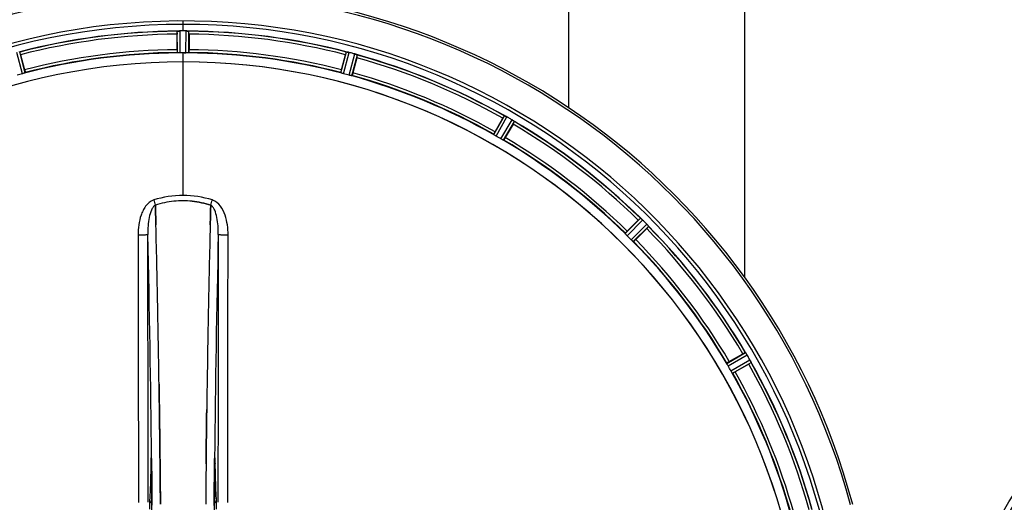
# Model space of a CAD drawing. Units: millimetres. Extents: x -2272 to 3425, y -281 to 3273.
# Drawn here: x 1012 to 1363, y 611 to 783 of the extents above; entities that cross this region are included whole.
import ezdxf

# ---------------------------------------------------------------- set-up
doc = ezdxf.new("R2010")
doc.units = ezdxf.units.MM
doc.header["$LTSCALE"] = 46.255
doc.header["$PDMODE"] = 3
doc.header["$PDSIZE"] = 0.3125
doc.layers.get('0').update_dxf_attribs({"linetype": 'CONTINUOUS'})
doc.layers.get('Defpoints').update_dxf_attribs({"linetype": 'CONTINUOUS'})
doc.layers.add('AM_5', color=3, linetype='CONTINUOUS', lineweight=25)
doc.layers.add('BEZUGSACHSEN', color=7, linetype='CONTINUOUS')
doc.layers.add('RUNDUNGEN', color=7, linetype='CONTINUOUS')
doc.styles.get("Standard").update_dxf_attribs({"font": 'txt', "width": 0.7})
doc.dimstyles.new('AM_DIN$0', dxfattribs={"dimtxt": 3.5, "dimasz": 2.5, "dimexe": 1, "dimexo": 1, "dimgap": 1.5, "dimtad": 1, "dimdsep": 46, "dimtxsty": 'STANDARD', "dimcen": 0, "dimclrd": 256, "dimclre": 256, "dimclrt": 2, "dimadec": 0, "dimazin": 2, "dimtp": 0.1, "dimtm": 0.1, "dimtfac": 0.71, "dimtdec": 3, "dimtmove": 0, "dimatfit": 3, "dimfxl": 1, "dimlwd": -1, "dimlwe": -1, "dimarcsym": 0})

# ---------------------------------------------------------------- blocks, each defined once
blk = doc.blocks.new('*D13')
at = {"layer": 'AM_5', "ltscale": 10, "transparency": 16777216}
for p, q in [((1049.51, 1025.92), (2181.8, 1025.92)), ((2180.8, 95.92), (2180.8, 995.92)), ((1049.51, 65.92), (2181.8, 65.92))]:
    blk.add_line(p, q, dxfattribs=at)
for points in [[(2175.8, 995.92), (2185.8, 995.92), (2180.8, 1025.92)], [(2175.8, 95.92), (2185.8, 95.92), (2180.8, 65.92)]]:
    blk.add_solid(points, dxfattribs=at)
at = {"layer": 'Defpoints', "color": 0, "ltscale": 10, "transparency": 16777216}
for p in [(1048.51, 1025.92), (2180.8, 1025.92), (1048.51, 65.92)]:
    blk.add_point(p, dxfattribs=at)
at = {"layer": 'AM_5', "color": 2, "ltscale": 10, "transparency": 16777216, "insert": (2148.3, 540.51), "char_height": 35, "attachment_point": 5, "rotation": 90}
blk.add_mtext('960', dxfattribs=at)

msp = doc.modelspace()

# ---------------------------------------------------------------- linework, layer by layer
at = {"color": 9, "linetype": 'Continuous'}
for p, q in [((1070.506, 778.587), (1070.506, 782.154)), ((1068.493, 770.806), (1068.456, 778.51)), ((1069.494, 770.749), (1069.456, 778.585)), ((1071.518, 770.749), (1071.556, 778.585)), ((1072.519, 770.806), (1072.556, 778.51)), ((1013.293, 763.35), (1011.302, 770.929)), ((1014.244, 763.664), (1012.287, 771.115)), ((1070.506, 767.552), (1070.506, 770.751)), ((1126.768, 763.664), (1128.725, 771.115)), ((1127.719, 763.35), (1129.71, 770.929)), ((1129.675, 762.826), (1131.74, 770.385)), ((1130.656, 762.622), (1132.686, 770.054)), ((1070.506, 719.96), (1070.506, 767.545)), ((1181.208, 741.683), (1185.027, 748.373)), ((1182.046, 741.133), (1185.931, 747.938)), ((1183.799, 740.121), (1187.75, 746.888)), ((1184.694, 739.67), (1188.578, 746.323)), ((1228.104, 706.361), (1233.525, 711.834)), ((1228.771, 705.613), (1234.285, 711.18)), ((1230.203, 704.181), (1235.77, 709.695)), ((1230.95, 703.514), (1236.424, 708.935)), ((1264.26, 660.104), (1270.913, 663.988)), ((1264.711, 659.209), (1271.478, 663.16)), ((1265.723, 657.456), (1272.528, 661.341)), ((1266.273, 656.618), (1272.963, 660.438)), ((1059.276, 626.225), (1059.279, 625.911)), ((1059.279, 625.911), (1059.286, 625.21)), ((1059.286, 625.21), (1059.299, 623.972)), ((1081.713, 623.972), (1081.726, 625.21)), ((1081.726, 625.21), (1081.733, 625.909)), ((1081.733, 625.909), (1081.736, 626.227)), ((1059.03, 624.429), (1059.022, 623.939)), ((1059.244, 623.945), (1059.244, 623.932)), ((1081.768, 623.932), (1081.768, 623.945)), ((1081.99, 623.939), (1081.982, 624.429))]:
    msp.add_line(p, q, dxfattribs=at)
at = {"color": 7, "linetype": 'Continuous'}
for p, q in [((1068.391, 771.906), (1068.391, 777.464)), ((1069.806, 778.586), (1069.456, 778.585)), ((1070.156, 778.587), (1069.806, 778.586)), ((1071.556, 778.585), (1071.206, 778.586)), ((1072.621, 777.464), (1072.621, 771.906)), ((1012.62, 770.122), (1014.058, 764.753)), ((1070.843, 770.751), (1071.181, 770.75)), ((1071.181, 770.75), (1071.518, 770.749)), ((1126.954, 764.753), (1128.392, 770.122)), ((1132.478, 769.027), (1131.039, 763.658)), ((1181.669, 742.687), (1184.448, 747.5)), ((1188.112, 745.385), (1185.333, 740.572)), ((1060.643, 716.413), (1060.64, 716.511)), ((1060.64, 716.511), (1060.643, 716.413)), ((1060.686, 714.806), (1060.643, 716.413)), ((1060.643, 716.413), (1060.687, 714.806)), ((1080.325, 714.806), (1080.369, 716.424)), ((1080.369, 716.424), (1080.326, 714.806)), ((1080.372, 716.511), (1080.369, 716.424)), ((1080.369, 716.424), (1080.372, 716.511)), ((1060.729, 713.225), (1060.686, 714.806)), ((1060.687, 714.806), (1060.729, 713.225)), ((1080.326, 714.806), (1080.283, 713.225)), ((1080.283, 713.224), (1080.325, 714.806)), ((1061.966, 651.738), (1061.951, 652.751)), ((1061.951, 652.75), (1061.965, 651.737)), ((1062.179, 635.733), (1062.18, 635.649)), ((1062.18, 635.648), (1062.179, 635.732)), ((1078.833, 635.734), (1078.837, 636.096)), ((1078.834, 635.84), (1078.833, 635.731)), ((1062.308, 624.266), (1062.304, 624.707)), ((1062.304, 624.707), (1062.308, 624.266)), ((1059.24, 624.239), (1059.244, 623.932))]:
    msp.add_line(p, q, dxfattribs=at)
msp.add_lwpolyline([(1059.184, 626.057), (1059.19, 625.974), (1059.195, 625.873), (1059.201, 625.756), (1059.207, 625.621), (1059.212, 625.47), (1059.218, 625.301), (1059.223, 625.117), (1059.228, 624.918), (1059.232, 624.704), (1059.236, 624.478), (1059.24, 624.239)], dxfattribs=at)
at = {"color": 6, "linetype": 'Continuous'}
for points in [[(1081.768, 623.932), (1081.773, 624.319), (1081.777, 624.564), (1081.781, 624.795), (1081.786, 625.01), (1081.791, 625.21), (1081.797, 625.394), (1081.803, 625.56), (1081.809, 625.709), (1081.815, 625.84), (1081.821, 625.953), (1081.827, 626.046)], [(1081.827, 626.046), (1081.833, 626.119), (1081.837, 626.168), (1081.839, 626.188)]]:
    msp.add_lwpolyline(points, dxfattribs=at)
at = {"color": 7, "linetype": 'Continuous'}
msp.add_circle((1471.721, 545.916), 125, dxfattribs=at)
at = {"color": 9, "linetype": 'Continuous'}
msp.add_circle((1471.721, 545.916), 123, dxfattribs=at)
at = {"color": 7, "linetype": 'Continuous'}
for centre, radius, start, end in [((1070.506, 545.916), 247.056, 15, 345), ((1070.506, 545.916), 236.237, 0.97018, 359.02982), ((1070.506, 545.916), 235, 0.97529, 90), ((1070.506, 545.916), 232.558, 90.51703, 104.48989), ((1093.106, 777.483), 24.715, 178.88554, 180.04368), ((1068.903, 775.529), 3.022, 93.96292, 95.30279), ((1069.485, 771.571), 7.014, 91.54128, 92.70065), ((1069.487, 771.536), 7.049, 90.34197, 91.5511), ((1070.506, 545.916), 232.671, 89.73881, 90.26119), ((1070.506, 540.95), 237.637, 89.83116, 90.08442), ((1071.496, 770.466), 8.119, 88.69325, 89.57573), ((1071.523, 771.816), 6.769, 86.61977, 88.65782), ((1072.955, 787.45), 8.928, 265.48442, 266.00918), ((1070.506, 545.916), 232.558, 75.51011, 89.48297), ((1047.906, 777.483), 24.715, 359.95632, 1.11446), ((985.998, 762.989), 27.561, 14.99829, 15.55276), ((1070.506, 545.916), 225, 90.53437, 104.47267), ((1070.506, 545.916), 224.835, 89.73949, 90.26051), ((1070.506, 550.216), 220.535, 90.08767, 90.26302), ((1070.506, 550.211), 220.541, 89.91233, 90.08767), ((1070.506, 545.916), 225, 75.52733, 89.46563), ((1155.014, 762.989), 27.561, 164.44724, 165.00171), ((1127.889, 763.881), 7.279, 76.77859, 78.77006), ((1127.73, 763.32), 7.862, 75.40862, 76.5814), ((1127.963, 764.21), 6.942, 75.33758, 76.74562), ((1068.185, 537.21), 241.681, 75.08583, 75.25184), ((1069.222, 541.124), 237.632, 74.91558, 75.08442), ((1070.238, 544.872), 233.749, 74.74534, 74.91699), ((1129.58, 762.558), 8.119, 73.69326, 74.57573), ((1129.955, 763.856), 6.769, 71.61978, 73.65783), ((1135.204, 778.073), 8.384, 250.48193, 250.99266), ((1108.61, 775.442), 24.715, 344.95632, 346.11446), ((1070.506, 545.916), 232.558, 60.51242, 74.48513), ((1070.506, 545.916), 221.628, 90, 270), ((1070.506, 545.916), 221.636, 89.97567, 90), ((1070.506, 545.916), 221.635, 270, 89.97567), ((1070.506, 545.916), 221.628, 270, 90), ((1069.391, 550.078), 220.526, 104.73697, 105.26303), ((1071.621, 550.078), 220.526, 74.73697, 75.26303), ((1070.506, 545.916), 225, 60.52969, 74.47031), ((1208.317, 733.721), 27.561, 149.44724, 150.00171), ((1188.927, 755.819), 8.385, 244.00007, 244.50984), ((1180.916, 738.761), 10.461, 63.18286, 63.81993), ((1181.84, 740.607), 8.397, 63.13099, 63.92369), ((1182.499, 741.914), 6.933, 61.55132, 63.1098), ((1182.712, 742.316), 6.478, 61.97047, 63.17357), ((1182.435, 741.807), 7.058, 60.98236, 61.92661), ((1182.498, 741.911), 6.936, 60.33982, 61.55765), ((1181.766, 740.598), 8.44, 60.42948, 60.99323), ((1067.995, 541.567), 237.693, 59.91562, 60.25322), ((1068.067, 541.691), 237.549, 59.74671, 59.91561), ((1183.637, 739.884), 8.123, 58.69484, 59.57585), ((1184.258, 740.92), 6.915, 57.48292, 59.66783), ((1184.485, 741.277), 6.491, 57.47909, 58.7055), ((1183.952, 740.455), 7.471, 56.47763, 57.41834), ((1184.082, 740.647), 7.239, 56.49533, 57.46876), ((1166.717, 757.759), 24.715, 329.95632, 331.11446), ((1192.77, 752.97), 7.837, 235.53323, 236.00831), ((1072.66, 549.646), 220.528, 59.73697, 60.26303), ((1070.948, 684.346), 33.777, 102.03086, 107.76807), ((1070.833, 684.779), 33.329, 101.99273, 107.8076), ((1070.579, 685.949), 32.132, 95.98629, 101.98386), ((1070.568, 686.015), 32.065, 95.97907, 101.98917), ((1070.503, 686.673), 31.403, 89.99372, 95.98513), ((1070.509, 686.532), 31.544, 90.0164, 95.96954), ((1070.507, 686.601), 31.475, 84.05372, 90.01299), ((1070.514, 686.766), 31.311, 84.03605, 90.01502), ((-3904.6, 583.545), 4967.022, 1.098323, 1.452649), ((-3654.234, 589.207), 4716.594, 1.087863, 1.460992), ((5846.45, 587.979), 4767.812, 178.539943, 178.909437), ((6037.384, 583.815), 4958.791, 178.548069, 178.903248), ((1239.301, 718.113), 8.51, 229.00827, 229.52619), ((1228.358, 705.068), 8.515, 48.18881, 48.95845), ((1226.816, 703.331), 10.838, 48.2316, 48.83679), ((1229.422, 706.26), 6.918, 47.47237, 48.17553), ((1229.669, 706.526), 6.555, 47.04738, 48.22747), ((1229.398, 706.236), 6.952, 46.55208, 47.4639), ((1229.007, 705.831), 7.515, 45.38665, 46.96703), ((1229.416, 706.254), 6.926, 45.33992, 46.55941), ((1229.984, 703.994), 8.123, 43.69485, 44.57585), ((1230.858, 704.84), 6.906, 42.49176, 44.66744), ((1231.16, 705.116), 6.497, 42.49623, 43.70528), ((1230.47, 704.495), 7.426, 41.48605, 42.43554), ((1230.627, 704.63), 7.219, 41.4988, 42.47797), ((1242.166, 714.247), 7.801, 220.5312, 221.00507), ((-4731.794, 567.592), 5794.37, 0.8420887, 1.0992612), ((-4816.113, 566.156), 5878.702, 0.8440136, 1.0974858), ((7124.243, 563.335), 6045.843, 178.9063476, 179.2391894), ((6939.82, 566.324), 5861.397, 178.9012148, 179.2444688), ((1278.285, 668.672), 8.713, 214.00813, 214.53457), ((1262.272, 657.538), 10.79, 33.22065, 33.83836), ((1264.185, 658.801), 8.498, 33.16935, 33.9533), ((1265.509, 659.668), 6.915, 32.48231, 33.15502), ((1265.835, 659.872), 6.53, 32.01063, 33.21436), ((1265.473, 659.646), 6.957, 31.55029, 32.4742), ((1265.483, 659.659), 6.942, 31.08641, 31.96574), ((1265.491, 659.657), 6.936, 30.33968, 31.55771), ((1264.287, 658.937), 8.339, 30.42696, 31.09239), ((1265.464, 657.332), 8.123, 28.69484, 29.57585), ((1266.52, 657.919), 6.915, 27.46219, 29.66786), ((1266.9, 658.117), 6.485, 27.46008, 28.70568), ((1265.925, 657.619), 7.58, 26.44371, 27.39691), ((1266.18, 657.744), 7.297, 26.45441, 27.44627), ((1279.893, 664.087), 7.811, 205.53768, 206.01066), ((973.834, 623.111), 85.414, 0.56, 1.03367), ((-6927.521, 545.916), 7987.146, 359.4402481, 0.5597517), ((8143.224, 550.541), 7064.905, 179.4020878, 179.5181367), ((8201.547, 549.998), 7123.231, 179.4026184, 179.5177128), ((9068.533, 545.916), 7987.146, 179.4402483, 180.5597519)]:
    msp.add_arc(centre, radius, start, end, dxfattribs=at)
at = {"color": 9, "linetype": 'Continuous'}
for centre, radius, start, end in [((1070.506, 545.916), 246.237, 15, 345), ((1070.506, 545.916), 232.635, 90.45016, 104.55628), ((1070.506, 545.916), 231.557, 90.52333, 104.47667), ((1070.506, 545.916), 232.635, 75.44372, 89.54984), ((1070.506, 545.916), 231.557, 75.52333, 89.47667), ((1070.506, 545.916), 224.863, 90.44096, 104.56541), ((1070.506, 545.916), 226, 90.5362, 104.4638), ((1070.506, 545.916), 224.863, 75.43459, 89.55904), ((1070.506, 545.916), 226, 75.5362, 89.4638), ((1070.506, 545.916), 232.635, 60.44603, 74.55151), ((1070.506, 545.916), 231.557, 60.52333, 74.47667), ((1070.506, 545.916), 224.863, 60.4369, 74.56064), ((1070.506, 545.916), 226, 60.5362, 74.4638), ((1070.506, 545.916), 231.557, 45.52333, 59.47667), ((1070.506, 545.916), 232.635, 45.44604, 59.55384), ((1070.506, 545.916), 226, 45.5362, 59.4638), ((1070.506, 545.916), 224.863, 45.43691, 59.56298), ((1061.288, 714.396), 4.144, 107.51764, 109.87386), ((1241.493, 774.76), 190.002, 197.27003, 197.85273), ((877.644, 781.683), 212.946, 342.17866, 342.69858), ((1079.716, 714.37), 4.172, 70.59923, 72.48475), ((1070.506, 545.916), 232.635, 30.44616, 44.55396), ((-4627.42, 571.535), 5686.958, 0.551003, 1.355735), ((7205.011, 564.27), 6123.589, 178.6729557, 179.4202852), ((1070.506, 545.916), 231.557, 30.52333, 44.47667), ((1070.506, 545.916), 224.863, 30.43702, 44.56309), ((1070.506, 545.916), 226, 30.5362, 44.4638), ((1070.506, 545.916), 231.557, 15.52333, 29.47667), ((1070.506, 545.916), 232.635, 15.44849, 29.55397), ((1070.506, 545.916), 224.863, 15.43936, 29.5631), ((1070.506, 545.916), 226, 15.5362, 29.4638), ((1126.124, 623.439), 67.101, 178.61032, 179.15451), ((1167.409, 623.108), 85.646, 178.97518, 179.43955), ((1010.757, 623.358), 71.233, 0.86171, 1.38267)]:
    msp.add_arc(centre, radius, start, end, dxfattribs=at)
at = {"color": 7, "linetype": 'Continuous'}
for points, knots in [([(1068.456, 778.51), (1068.465, 778.524), (1068.534, 778.522), (1068.584, 778.535), (1068.624, 778.538)], [0, 0, 0, 0, 0.2907048, 1, 1, 1, 1]), ([(1068.678, 778.544), (1068.712, 778.546), (1068.871, 778.559), (1069.03, 778.571), (1069.155, 778.577)], [0, 0, 0, 0, 0.2124402, 1, 1, 1, 1]), ([(1069.456, 778.585), (1069.392, 778.584), (1069.16, 778.58), (1068.928, 778.564), (1068.761, 778.549)], [0, 0, 0, 0, 0.2742023, 1, 1, 1, 1]), ([(1071.567, 778.585), (1071.629, 778.584), (1071.858, 778.58), (1072.086, 778.563), (1072.252, 778.55)], [0, 0, 0, 0, 0.2725748, 1, 1, 1, 1]), ([(1072.251, 778.549), (1072.227, 778.551), (1072.117, 778.56), (1072.007, 778.568), (1071.922, 778.573)], [0, 0, 0, 0, 0.2249583, 1, 1, 1, 1]), ([(1072.318, 778.544), (1072.375, 778.54), (1072.444, 778.522), (1072.543, 778.529), (1072.556, 778.51)], [0, 0, 0, 0, 0.7129854, 1, 1, 1, 1]), ([(1068.391, 771.906), (1068.391, 771.779), (1068.393, 771.544), (1068.398, 771.264), (1068.406, 771.088), (1068.409, 770.99), (1068.42, 770.946), (1068.419, 770.906), (1068.426, 770.907)], [0, 0, 0, 0, 0.381637, 0.7061671, 0.8303182, 0.922474, 0.9795357, 1, 1, 1, 1]), ([(1068.799, 770.772), (1068.725, 770.775), (1068.628, 770.775), (1068.532, 770.794), (1068.498, 770.799), (1068.493, 770.806)], [0, 0, 0, 0, 0.713203, 0.9121706, 1, 1, 1, 1]), ([(1069.494, 770.749), (1069.43, 770.749), (1069.198, 770.749), (1068.966, 770.765), (1068.799, 770.772)], [0, 0, 0, 0, 0.2755568, 1, 1, 1, 1]), ([(1072.213, 770.772), (1072.164, 770.77), (1071.932, 770.753), (1071.7, 770.748), (1071.518, 770.749)], [0, 0, 0, 0, 0.2150366, 1, 1, 1, 1]), ([(1072.519, 770.806), (1072.514, 770.799), (1072.48, 770.794), (1072.384, 770.775), (1072.287, 770.775), (1072.213, 770.772)], [0, 0, 0, 0, 0.0878294, 0.2867973, 1, 1, 1, 1]), ([(1072.621, 771.906), (1072.621, 771.779), (1072.619, 771.544), (1072.614, 771.264), (1072.606, 771.088), (1072.603, 770.99), (1072.592, 770.946), (1072.593, 770.906), (1072.586, 770.907)], [0, 0, 0, 0, 0.381637, 0.7061671, 0.8303182, 0.922474, 0.9795356, 1, 1, 1, 1]), ([(1128.725, 771.115), (1128.743, 771.13), (1128.837, 771.1), (1128.908, 771.097), (1128.965, 771.086)], [0, 0, 0, 0, 0.288118, 1, 1, 1, 1]), ([(1128.974, 771.084), (1128.998, 771.079), (1129.109, 771.058), (1129.22, 771.038), (1129.307, 771.021)], [0, 0, 0, 0, 0.2177552, 1, 1, 1, 1]), ([(1129.554, 770.967), (1129.506, 770.979), (1129.332, 771.018), (1129.157, 771.052), (1129.03, 771.074)], [0, 0, 0, 0, 0.2754838, 1, 1, 1, 1]), ([(1131.749, 770.382), (1131.81, 770.366), (1132.03, 770.302), (1132.246, 770.226), (1132.403, 770.171)], [0, 0, 0, 0, 0.2734943, 1, 1, 1, 1]), ([(1132.402, 770.171), (1132.378, 770.179), (1132.275, 770.216), (1132.171, 770.252), (1132.09, 770.279)], [0, 0, 0, 0, 0.2249582, 1, 1, 1, 1]), ([(1132.464, 770.149), (1132.491, 770.14), (1132.562, 770.112), (1132.637, 770.09), (1132.678, 770.062)], [0, 0, 0, 0, 0.3621742, 1, 1, 1, 1]), ([(1013.958, 763.552), (1013.911, 763.537), (1013.69, 763.467), (1013.469, 763.396), (1013.293, 763.35)], [0, 0, 0, 0, 0.2152334, 1, 1, 1, 1]), ([(1014.244, 763.664), (1014.241, 763.656), (1014.209, 763.644), (1014.122, 763.603), (1014.028, 763.574), (1013.958, 763.552)], [0, 0, 0, 0, 0.08689, 0.2859195, 1, 1, 1, 1]), ([(1014.058, 764.753), (1014.091, 764.63), (1014.15, 764.403), (1014.218, 764.131), (1014.255, 763.958), (1014.278, 763.863), (1014.279, 763.818), (1014.29, 763.78), (1014.283, 763.779)], [0, 0, 0, 0, 0.381637, 0.7061671, 0.8303182, 0.922474, 0.9795357, 1, 1, 1, 1]), ([(1126.954, 764.753), (1126.921, 764.63), (1126.862, 764.403), (1126.794, 764.131), (1126.757, 763.958), (1126.734, 763.863), (1126.733, 763.818), (1126.722, 763.78), (1126.729, 763.779)], [0, 0, 0, 0, 0.381637, 0.7061671, 0.8303182, 0.922474, 0.9795357, 1, 1, 1, 1]), ([(1127.054, 763.552), (1126.984, 763.574), (1126.89, 763.603), (1126.803, 763.644), (1126.771, 763.656), (1126.768, 763.664)], [0, 0, 0, 0, 0.7140806, 0.9131097, 1, 1, 1, 1]), ([(1127.719, 763.35), (1127.657, 763.366), (1127.434, 763.428), (1127.214, 763.502), (1127.054, 763.552)], [0, 0, 0, 0, 0.2754134, 1, 1, 1, 1]), ([(1130.352, 762.668), (1130.304, 762.679), (1130.076, 762.724), (1129.85, 762.778), (1129.675, 762.826)], [0, 0, 0, 0, 0.2150807, 1, 1, 1, 1]), ([(1130.656, 762.622), (1130.649, 762.616), (1130.616, 762.621), (1130.518, 762.628), (1130.424, 762.652), (1130.352, 762.668)], [0, 0, 0, 0, 0.0875233, 0.2865158, 1, 1, 1, 1]), ([(1131.039, 763.658), (1131.006, 763.535), (1130.944, 763.309), (1130.867, 763.04), (1130.813, 762.872), (1130.785, 762.778), (1130.763, 762.738), (1130.754, 762.7), (1130.747, 762.702)], [0, 0, 0, 0, 0.381637, 0.7061671, 0.8303182, 0.922474, 0.9795357, 1, 1, 1, 1]), ([(1185.027, 748.373), (1185.048, 748.384), (1185.131, 748.329), (1185.199, 748.309), (1185.251, 748.284)], [0, 0, 0, 0, 0.2877064, 1, 1, 1, 1]), ([(1188.078, 746.683), (1188.102, 746.668), (1188.188, 746.61), (1188.273, 746.551), (1188.335, 746.509)], [0, 0, 0, 0, 0.2718536, 1, 1, 1, 1]), ([(1188.334, 746.51), (1188.315, 746.523), (1188.23, 746.582), (1188.144, 746.639), (1188.078, 746.683)], [0, 0, 0, 0, 0.2258562, 1, 1, 1, 1]), ([(1188.389, 746.472), (1188.412, 746.457), (1188.474, 746.412), (1188.541, 746.371), (1188.572, 746.333)], [0, 0, 0, 0, 0.3616497, 1, 1, 1, 1]), ([(1188.572, 746.333), (1188.574, 746.332), (1188.576, 746.328), (1188.578, 746.325), (1188.578, 746.323)], [0, 0, 0, 0, 0.6128002, 1, 1, 1, 1]), ([(1181.669, 742.687), (1181.606, 742.576), (1181.49, 742.372), (1181.354, 742.127), (1181.273, 741.97), (1181.227, 741.884), (1181.214, 741.841), (1181.194, 741.807), (1181.2, 741.804)], [0, 0, 0, 0, 0.381637, 0.7061671, 0.8303182, 0.922474, 0.9795357, 1, 1, 1, 1]), ([(1181.455, 741.501), (1181.393, 741.54), (1181.31, 741.591), (1181.236, 741.654), (1181.208, 741.674), (1181.208, 741.683)], [0, 0, 0, 0, 0.7138306, 0.9128354, 1, 1, 1, 1]), ([(1182.046, 741.133), (1181.99, 741.165), (1181.79, 741.282), (1181.597, 741.411), (1181.455, 741.501)], [0, 0, 0, 0, 0.2754788, 1, 1, 1, 1]), ([(1185.333, 740.572), (1185.269, 740.461), (1185.15, 740.259), (1185.006, 740.019), (1184.91, 739.87), (1184.859, 739.787), (1184.827, 739.755), (1184.808, 739.72), (1184.803, 739.724)], [0, 0, 0, 0, 0.3816369, 0.706167, 0.8303181, 0.9224739, 0.9795357, 1, 1, 1, 1]), ([(1184.413, 739.793), (1184.368, 739.816), (1184.161, 739.921), (1183.956, 740.029), (1183.799, 740.121)], [0, 0, 0, 0, 0.2151567, 1, 1, 1, 1]), ([(1184.694, 739.67), (1184.686, 739.666), (1184.655, 739.68), (1184.563, 739.713), (1184.478, 739.759), (1184.413, 739.793)], [0, 0, 0, 0, 0.0871798, 0.2861838, 1, 1, 1, 1]), ([(1236.236, 709.178), (1236.221, 709.196), (1236.154, 709.276), (1236.086, 709.354), (1236.033, 709.414)], [0, 0, 0, 0, 0.2257908, 1, 1, 1, 1]), ([(1236.034, 709.413), (1236.052, 709.392), (1236.121, 709.314), (1236.188, 709.235), (1236.237, 709.177)], [0, 0, 0, 0, 0.2719584, 1, 1, 1, 1]), ([(1272.845, 660.721), (1272.835, 660.742), (1272.792, 660.834), (1272.747, 660.925), (1272.712, 660.995)], [0, 0, 0, 0, 0.2261049, 1, 1, 1, 1]), ([(1272.713, 660.995), (1272.725, 660.97), (1272.77, 660.879), (1272.813, 660.787), (1272.845, 660.72)], [0, 0, 0, 0, 0.2717036, 1, 1, 1, 1]), ([(1061.965, 651.737), (1061.975, 651.063), (1062.014, 648.355), (1062.052, 645.647), (1062.079, 643.614)], [0, 0, 0, 0, 0.2489074, 1, 1, 1, 1]), ([(1062.079, 643.613), (1062.07, 644.294), (1062.033, 647.002), (1061.995, 649.71), (1061.966, 651.738)], [0, 0, 0, 0, 0.251219, 1, 1, 1, 1]), ([(1062.079, 643.614), (1062.088, 642.959), (1062.122, 640.333), (1062.155, 637.706), (1062.179, 635.733)], [0, 0, 0, 0, 0.2490469, 1, 1, 1, 1]), ([(1062.179, 635.732), (1062.171, 636.392), (1062.139, 639.019), (1062.105, 641.646), (1062.079, 643.613)], [0, 0, 0, 0, 0.2511565, 1, 1, 1, 1]), ([(1078.933, 643.613), (1078.925, 642.968), (1078.89, 640.377), (1078.858, 637.786), (1078.834, 635.84)], [0, 0, 0, 0, 0.2488511, 1, 1, 1, 1]), ([(1078.837, 636.096), (1078.845, 636.725), (1078.876, 639.231), (1078.908, 641.736), (1078.933, 643.613)], [0, 0, 0, 0, 0.2508986, 1, 1, 1, 1]), ([(1062.304, 624.707), (1062.297, 625.297), (1062.272, 627.649), (1062.246, 630), (1062.226, 631.762)], [0, 0, 0, 0, 0.2508536, 1, 1, 1, 1]), ([(1078.786, 631.763), (1078.779, 631.141), (1078.75, 628.641), (1078.723, 626.142), (1078.704, 624.266)], [0, 0, 0, 0, 0.2490791, 1, 1, 1, 1]), ([(1062.443, 609.957), (1062.437, 610.64), (1062.414, 613.364), (1062.389, 616.088), (1062.37, 618.129)], [0, 0, 0, 0, 0.250741, 1, 1, 1, 1])]:
    msp.add_open_spline(points, degree=3, knots=knots, dxfattribs=at)
for points in [[(1068.761, 778.549), (1068.739, 778.548), (1068.718, 778.546), (1068.696, 778.544)], [(1072.318, 778.544), (1072.295, 778.546), (1072.272, 778.548), (1072.25, 778.549)], [(1129.03, 771.074), (1129.009, 771.078), (1128.988, 771.083), (1128.966, 771.086)], [(1132.464, 770.149), (1132.443, 770.156), (1132.422, 770.164), (1132.4, 770.171)], [(1185.311, 748.255), (1185.292, 748.264), (1185.272, 748.274), (1185.253, 748.283)], [(1185.531, 748.149), (1185.458, 748.185), (1185.385, 748.221), (1185.311, 748.255)], [(1185.319, 748.251), (1185.39, 748.217), (1185.461, 748.184), (1185.531, 748.149)], [(1188.389, 746.472), (1188.37, 746.485), (1188.352, 746.498), (1188.332, 746.51)], [(1070.506, 719.96), (1066.976, 719.963), (1063.409, 719.402), (1060.039, 718.353)], [(1070.506, 719.96), (1066.982, 719.96), (1063.422, 719.399), (1060.057, 718.353)], [(1080.973, 718.353), (1077.603, 719.402), (1074.036, 719.962), (1070.506, 719.96)], [(1080.954, 718.353), (1077.589, 719.397), (1074.03, 719.96), (1070.506, 719.96)], [(1073.767, 717.907), (1076.005, 717.674), (1078.228, 717.196), (1080.371, 716.51)], [(1080.372, 716.511), (1078.228, 717.196), (1076.005, 717.674), (1073.767, 717.907)], [(1060.826, 709.463), (1060.794, 710.717), (1060.762, 711.971), (1060.729, 713.225)], [(1060.729, 713.225), (1060.762, 711.971), (1060.795, 710.717), (1060.827, 709.463)], [(1080.185, 709.462), (1080.217, 710.716), (1080.25, 711.97), (1080.283, 713.224)], [(1080.283, 713.225), (1080.25, 711.971), (1080.218, 710.717), (1080.186, 709.463)], [(1233.768, 711.646), (1233.752, 711.661), (1233.736, 711.675), (1233.719, 711.688)], [(1233.95, 711.491), (1233.89, 711.543), (1233.83, 711.595), (1233.768, 711.646)], [(1233.777, 711.639), (1233.834, 711.59), (1233.892, 711.541), (1233.949, 711.491)], [(1236.28, 709.128), (1236.265, 709.145), (1236.25, 709.163), (1236.235, 709.179)], [(1271.099, 663.744), (1271.087, 663.762), (1271.076, 663.78), (1271.063, 663.797)], [(1271.234, 663.547), (1271.19, 663.613), (1271.145, 663.679), (1271.099, 663.744)], [(1271.107, 663.733), (1271.15, 663.671), (1271.192, 663.609), (1271.234, 663.547)], [(1272.873, 660.661), (1272.864, 660.682), (1272.854, 660.702), (1272.844, 660.722)], [(1062.18, 635.649), (1062.196, 634.353), (1062.211, 633.057), (1062.226, 631.762)], [(1062.226, 631.762), (1062.211, 633.058), (1062.196, 634.353), (1062.18, 635.648)], [(1078.786, 631.765), (1078.801, 633.088), (1078.817, 634.411), (1078.833, 635.734)], [(1078.833, 635.731), (1078.817, 634.409), (1078.801, 633.086), (1078.786, 631.763)], [(1062.226, 631.762), (1062.253, 629.41), (1062.279, 627.058), (1062.304, 624.707)], [(1078.704, 624.265), (1078.73, 626.765), (1078.757, 629.265), (1078.786, 631.765)], [(1062.37, 618.129), (1062.35, 620.174), (1062.33, 622.22), (1062.308, 624.266)], [(1062.308, 624.266), (1062.33, 622.22), (1062.35, 620.175), (1062.37, 618.129)], [(1062.37, 618.129), (1062.396, 615.405), (1062.42, 612.68), (1062.443, 609.956)]]:
    msp.add_open_spline(points, degree=3, dxfattribs=at)
at = {"color": 6, "linetype": 'Continuous'}
msp.add_open_spline([(1132.678, 770.062), (1132.68, 770.061), (1132.683, 770.058), (1132.685, 770.055), (1132.686, 770.054)], degree=3, knots=[0, 0, 0, 0, 0.6118725, 1, 1, 1, 1], dxfattribs=at)
at = {"color": 9, "linetype": 'Continuous'}
for points, knots in [([(1059.879, 718.293), (1058.78, 717.896), (1057.386, 716.608), (1056.201, 714.583), (1055.286, 712.381), (1054.628, 709.468), (1054.465, 707.088), (1054.468, 705.899)], [0, 0, 0, 0, 0.2470414, 0.3724581, 0.4976856, 0.7487145, 1, 1, 1, 1]), ([(1060.64, 716.511), (1060.328, 716.355), (1059.773, 715.792), (1058.978, 714.306), (1058.363, 712.037), (1057.995, 709.124), (1057.935, 707.109), (1057.947, 706.088)], [0, 0, 0, 0, 0.0943607, 0.2054303, 0.455396, 0.7237544, 1, 1, 1, 1]), ([(1083.065, 706.088), (1083.076, 707.106), (1083.02, 709.116), (1082.648, 712.026), (1082.036, 714.297), (1081.243, 715.789), (1080.685, 716.355), (1080.372, 716.511)], [0, 0, 0, 0, 0.2754803, 0.5433275, 0.7937722, 0.9052868, 1, 1, 1, 1]), ([(1086.544, 705.899), (1086.546, 707.088), (1086.382, 709.488), (1085.376, 713.966), (1083.28, 717.538), (1081.102, 718.305)], [0, 0, 0, 0, 0.2536309, 0.5072044, 1, 1, 1, 1]), ([(1054.468, 705.899), (1054.903, 705.9), (1055.536, 705.908), (1056.341, 705.932), (1056.858, 705.954), (1057.283, 705.982), (1057.615, 706.007), (1057.811, 706.047), (1057.93, 706.061), (1057.947, 706.088)], [0, 0, 0, 0, 0.3738365, 0.5433566, 0.6928785, 0.817252, 0.9115973, 0.9729078, 1, 1, 1, 1]), ([(1054.468, 705.899), (1054.483, 697.954), (1054.538, 666.156), (1054.575, 634.358), (1054.593, 610.506)], [0, 0, 0, 0, 0.2498807, 1, 1, 1, 1]), ([(1058.072, 610.582), (1058.066, 618.544), (1058.038, 650.379), (1057.992, 682.215), (1057.947, 706.088)], [0, 0, 0, 0, 0.2501044, 1, 1, 1, 1]), ([(1083.065, 706.088), (1083.05, 698.133), (1082.995, 666.297), (1082.957, 634.462), (1082.94, 610.582)], [0, 0, 0, 0, 0.2498808, 1, 1, 1, 1]), ([(1083.065, 706.088), (1083.082, 706.061), (1083.201, 706.047), (1083.397, 706.007), (1083.729, 705.982), (1084.154, 705.954), (1084.671, 705.932), (1085.476, 705.908), (1086.109, 705.9), (1086.544, 705.899)], [0, 0, 0, 0, 0.0270922, 0.0884027, 0.182748, 0.3071215, 0.4566434, 0.6261635, 1, 1, 1, 1]), ([(1086.419, 610.506), (1086.425, 618.459), (1086.453, 650.257), (1086.499, 682.054), (1086.544, 705.899)], [0, 0, 0, 0, 0.2501045, 1, 1, 1, 1]), ([(1059.183, 626.139), (1059.18, 626.178), (1059.175, 626.248), (1059.166, 626.339), (1059.156, 626.411), (1059.15, 626.446), (1059.137, 626.482), (1059.118, 626.456), (1059.115, 626.421), (1059.103, 626.357), (1059.095, 626.27), (1059.082, 626.106), (1059.068, 625.848), (1059.054, 625.481), (1059.046, 625.212), (1059.042, 625.066)], [0, 0, 0, 0, 0.0663522, 0.1195086, 0.158693, 0.1834918, 0.1942918, 0.2024246, 0.2241642, 0.2602655, 0.3103545, 0.3741186, 0.5405319, 0.7512687, 1, 1, 1, 1]), ([(1059.234, 624.651), (1059.232, 624.802), (1059.221, 625.298), (1059.206, 625.794), (1059.183, 626.139)], [0, 0, 0, 0, 0.3041648, 1, 1, 1, 1]), ([(1081.83, 626.151), (1081.823, 626.057), (1081.796, 625.553), (1081.785, 625.049), (1081.777, 624.64)], [0, 0, 0, 0, 0.1867832, 1, 1, 1, 1]), ([(1081.969, 625.077), (1081.966, 625.221), (1081.958, 625.487), (1081.944, 625.85), (1081.93, 626.105), (1081.917, 626.268), (1081.909, 626.355), (1081.897, 626.42), (1081.894, 626.454), (1081.876, 626.482), (1081.862, 626.449), (1081.857, 626.414), (1081.846, 626.345), (1081.838, 626.257), (1081.833, 626.188), (1081.83, 626.151)], [0, 0, 0, 0, 0.2490994, 0.4603094, 0.6273575, 0.6915313, 0.7420972, 0.7787495, 0.8011142, 0.8097958, 0.8199484, 0.8439388, 0.8822555, 0.9345337, 1, 1, 1, 1]), ([(1059.022, 623.939), (1058.984, 621.519), (1058.89, 617.355), (1058.723, 613.192), (1058.604, 611.451)], [0, 0, 0, 0, 0.5809201, 1, 1, 1, 1]), ([(1059.03, 624.429), (1059.032, 624.405), (1059.062, 624.289), (1059.158, 624.204), (1059.235, 624.153)], [0, 0, 0, 0, 0.2107761, 1, 1, 1, 1]), ([(1059.299, 623.972), (1059.311, 622.779), (1059.357, 617.979), (1059.4, 613.18), (1059.429, 609.573)], [0, 0, 0, 0, 0.2485201, 1, 1, 1, 1]), ([(1081.582, 609.466), (1081.592, 610.682), (1081.632, 615.517), (1081.677, 620.352), (1081.713, 623.972)], [0, 0, 0, 0, 0.2514227, 1, 1, 1, 1]), ([(1081.982, 624.429), (1081.98, 624.405), (1081.95, 624.289), (1081.854, 624.204), (1081.777, 624.153)], [0, 0, 0, 0, 0.2107772, 1, 1, 1, 1]), ([(1082.408, 611.451), (1082.289, 613.192), (1082.122, 617.355), (1082.028, 621.519), (1081.99, 623.939)], [0, 0, 0, 0, 0.4190799, 1, 1, 1, 1]), ([(1058.604, 611.451), (1058.573, 610.996), (1058.547, 609.898), (1058.539, 608.8), (1058.542, 608.158)], [0, 0, 0, 0, 0.4150541, 1, 1, 1, 1]), ([(1058.604, 611.451), (1058.608, 611.226), (1058.766, 610.758), (1059.146, 610.454), (1059.361, 610.351)], [0, 0, 0, 0, 0.4855612, 1, 1, 1, 1]), ([(1081.651, 610.351), (1081.866, 610.454), (1082.246, 610.758), (1082.404, 611.226), (1082.408, 611.451)], [0, 0, 0, 0, 0.5144386, 1, 1, 1, 1]), ([(1082.47, 608.182), (1082.473, 608.82), (1082.464, 609.91), (1082.439, 611), (1082.408, 611.451)], [0, 0, 0, 0, 0.5851678, 1, 1, 1, 1])]:
    msp.add_open_spline(points, degree=3, knots=knots, dxfattribs=at)
at = {"layer": 'BEZUGSACHSEN', "color": 7, "linetype": 'Continuous'}
msp.add_arc((1070.506, 545.916), 235, 90, 270, dxfattribs=at)
at = {"layer": 'RUNDUNGEN', "color": 7, "linetype": 'Continuous'}
for p, q in [((1270.721, 690.654), (1270.721, 934.747)), ((1228.81, 707.211), (1232.74, 711.141)), ((1235.731, 708.15), (1231.801, 704.22)), ((1265.162, 660.743), (1269.975, 663.522)), ((1272.09, 659.859), (1267.277, 657.08))]:
    msp.add_line(p, q, dxfattribs=at)
for centre, radius, start, end in [((1070.506, 545.916), 247.056, 15.00005, 345), ((1070.506, 545.916), 232.558, 45.51242, 59.48746), ((1070.506, 545.916), 225, 45.52969, 59.47031), ((1250.229, 693.678), 24.715, 133.88554, 135.04368), ((1066.98, 542.39), 237.657, 44.9156, 45.25324), ((1066.941, 542.351), 237.712, 44.74677, 44.91556), ((1070.506, 545.916), 232.558, 30.51254, 44.48758), ((1073.532, 548.942), 220.556, 44.737, 45.263), ((1218.268, 725.639), 24.715, 314.95632, 316.11446), ((1070.506, 545.916), 225, 30.52969, 44.47031), ((1282.349, 642.127), 24.715, 118.88554, 120.04368), ((1066.245, 543.456), 237.591, 29.91555, 30.25329), ((1258.31, 683.727), 27.561, 299.99829, 300.55276), ((1066.103, 543.375), 237.754, 29.74679, 29.91554), ((1070.506, 545.916), 232.558, 15.51248, 29.48758), ((1074.236, 548.07), 220.528, 29.73697, 30.26303), ((1070.506, 545.916), 225, 15.53208, 29.47036)]:
    msp.add_arc(centre, radius, start, end, dxfattribs=at)
at = {"layer": 'RUNDUNGEN', "color": 9, "linetype": 'Continuous'}
msp.add_open_spline([(1207.796, 916.421), (1207.802, 902.659), (1207.822, 847.609), (1207.837, 792.558), (1207.846, 751.269)], degree=3, knots=[0, 0, 0, 0, 0.2499771, 1, 1, 1, 1], dxfattribs=at)
at = {"layer": 'RUNDUNGEN', "color": 7, "linetype": 'Continuous'}
for points, knots in [([(1233.525, 711.834), (1233.548, 711.839), (1233.613, 711.765), (1233.674, 711.728), (1233.718, 711.69)], [0, 0, 0, 0, 0.2877045, 1, 1, 1, 1]), ([(1236.28, 709.128), (1236.298, 709.107), (1236.347, 709.048), (1236.401, 708.991), (1236.421, 708.947)], [0, 0, 0, 0, 0.3616048, 1, 1, 1, 1]), ([(1236.421, 708.947), (1236.422, 708.944), (1236.424, 708.941), (1236.425, 708.937), (1236.424, 708.935)], [0, 0, 0, 0, 0.612881, 1, 1, 1, 1]), ([(1228.296, 706.121), (1228.246, 706.175), (1228.179, 706.245), (1228.123, 706.325), (1228.102, 706.352), (1228.104, 706.361)], [0, 0, 0, 0, 0.7138327, 0.9128366, 1, 1, 1, 1]), ([(1228.81, 707.211), (1228.719, 707.121), (1228.555, 706.953), (1228.36, 706.752), (1228.242, 706.621), (1228.174, 706.55), (1228.151, 706.511), (1228.123, 706.484), (1228.127, 706.479)], [0, 0, 0, 0, 0.381637, 0.7061671, 0.8303182, 0.922474, 0.9795357, 1, 1, 1, 1]), ([(1228.771, 705.613), (1228.725, 705.658), (1228.563, 705.823), (1228.409, 705.997), (1228.296, 706.121)], [0, 0, 0, 0, 0.2754768, 1, 1, 1, 1]), ([(1230.711, 703.706), (1230.674, 703.74), (1230.501, 703.894), (1230.331, 704.052), (1230.203, 704.181)], [0, 0, 0, 0, 0.2151603, 1, 1, 1, 1]), ([(1230.95, 703.514), (1230.942, 703.512), (1230.915, 703.534), (1230.835, 703.589), (1230.764, 703.656), (1230.71, 703.706)], [0, 0, 0, 0, 0.0871633, 0.2861674, 1, 1, 1, 1]), ([(1231.801, 704.22), (1231.711, 704.13), (1231.543, 703.965), (1231.342, 703.77), (1231.211, 703.652), (1231.14, 703.584), (1231.101, 703.561), (1231.074, 703.533), (1231.069, 703.538)], [0, 0, 0, 0, 0.381637, 0.7061671, 0.8303182, 0.922474, 0.9795357, 1, 1, 1, 1]), ([(1270.913, 663.988), (1270.936, 663.987), (1270.98, 663.899), (1271.03, 663.847), (1271.062, 663.799)], [0, 0, 0, 0, 0.2876862, 1, 1, 1, 1]), ([(1264.383, 659.823), (1264.349, 659.888), (1264.303, 659.974), (1264.27, 660.065), (1264.256, 660.096), (1264.26, 660.104)], [0, 0, 0, 0, 0.7138163, 0.91282, 1, 1, 1, 1]), ([(1265.162, 660.743), (1265.051, 660.679), (1264.849, 660.56), (1264.609, 660.416), (1264.46, 660.32), (1264.377, 660.269), (1264.344, 660.238), (1264.31, 660.219), (1264.313, 660.213)], [0, 0, 0, 0, 0.381637, 0.7061671, 0.8303182, 0.922474, 0.9795357, 1, 1, 1, 1]), ([(1264.711, 659.209), (1264.678, 659.264), (1264.564, 659.466), (1264.461, 659.674), (1264.383, 659.823)], [0, 0, 0, 0, 0.2754816, 1, 1, 1, 1]), ([(1272.873, 660.661), (1272.886, 660.636), (1272.917, 660.567), (1272.955, 660.498), (1272.963, 660.449)], [0, 0, 0, 0, 0.3616317, 1, 1, 1, 1]), ([(1272.963, 660.449), (1272.964, 660.447), (1272.964, 660.443), (1272.964, 660.439), (1272.963, 660.438)], [0, 0, 0, 0, 0.6128262, 1, 1, 1, 1]), ([(1266.091, 656.865), (1266.064, 656.907), (1265.937, 657.101), (1265.813, 657.298), (1265.723, 657.456)], [0, 0, 0, 0, 0.2151605, 1, 1, 1, 1]), ([(1266.273, 656.618), (1266.264, 656.619), (1266.244, 656.646), (1266.181, 656.72), (1266.13, 656.803), (1266.09, 656.865)], [0, 0, 0, 0, 0.0871645, 0.2861696, 1, 1, 1, 1]), ([(1267.277, 657.08), (1267.166, 657.016), (1266.962, 656.9), (1266.717, 656.764), (1266.56, 656.684), (1266.474, 656.637), (1266.43, 656.624), (1266.397, 656.604), (1266.393, 656.61)], [0, 0, 0, 0, 0.381637, 0.7061671, 0.8303182, 0.922474, 0.9795357, 1, 1, 1, 1])]:
    msp.add_open_spline(points, degree=3, knots=knots, dxfattribs=at)

# ---------------------------------------------------------------- dimensions: what is measured, and where the dimension line sits
at = {"layer": 'AM_5', "ltscale": 10}
dim = msp.add_linear_dim(base=(2180.804, 1025.916), p1=(1048.506, 65.916), p2=(1048.506, 1025.916), angle=90, text='960', dimstyle='AM_DIN$0', override={"dimtxt": 35, "dimasz": 30, "dimgap": 15, "dimsah": 1}, dxfattribs=at)
dim.commit()
dim.dimension.update_dxf_attribs({"geometry": '*D13', "text_midpoint": (2180.804, 540.509), "dimtype": 160})

doc.saveas('drawing.dxf')
